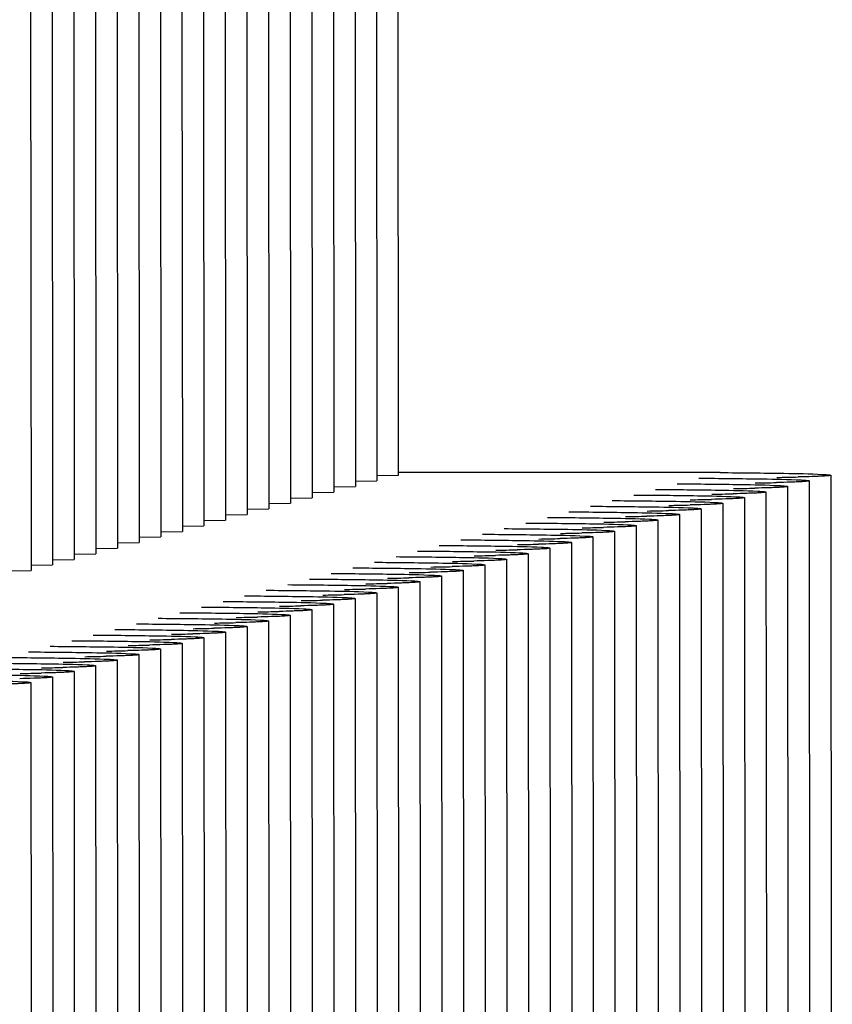
# Paper-space layout 'W216-PROD-MM-INCHES_1' of a CAD drawing. Units: millimetres. Extents: x 0 to 297, y 0 to 210.
# Drawn here: x 278 to 281, y 115 to 119 of the extents above; entities that cross this region are included whole.
import ezdxf

# ---------------------------------------------------------------- set-up
doc = ezdxf.new("R2010")
doc.units = ezdxf.units.MM
doc.header["$LTSCALE"] = 16.335
doc.layers.add('DTM_AXIS', color=7, linetype='CONTINUOUS')

psp = doc.layouts.new('W216-PROD-MM-INCHES_1')

# ---------------------------------------------------------------- linework, layer by layer
at = {"layer": 'DTM_AXIS', "color": 7, "linetype": 'CONTINUOUS'}
for p, q in [((279.5945, 116.94457), (279.58844, 125.20284)), ((279.49921, 125.17971), (279.50526, 116.92145)), ((279.32073, 125.13346), (279.32679, 116.8752)), ((279.40997, 125.15659), (279.41603, 116.89832)), ((279.14226, 125.08721), (279.14832, 116.82894)), ((279.2315, 125.11034), (279.23755, 116.85207)), ((278.96379, 125.04096), (278.96984, 116.78269)), ((279.05302, 125.06409), (279.05908, 116.80582)), ((278.87455, 125.01783), (278.88061, 116.75957)), ((278.69608, 124.97158), (278.70214, 116.71331)), ((278.78531, 124.99471), (278.79137, 116.73644)), ((278.51761, 124.92533), (278.52366, 116.66706)), ((278.60684, 124.94846), (278.6129, 116.69019)), ((278.33913, 124.87908), (278.34519, 116.62081)), ((278.42837, 124.9022), (278.43443, 116.64394)), ((278.2499, 124.85595), (278.25595, 116.59769)), ((278.07142, 124.8097), (278.07748, 116.55143)), ((278.16066, 124.83283), (278.16672, 116.57456)), ((280.92209, 116.95578), (279.5945, 116.95615)), ((279.4157, 116.9201), (279.50526, 116.92145)), ((279.50494, 116.94323), (279.5945, 116.94457)), ((281.28901, 116.92172), (281.29512, 108.58948)), ((281.37825, 116.94484), (281.38436, 108.6126)), ((279.23723, 116.87385), (279.32679, 116.8752)), ((279.32646, 116.89698), (279.41603, 116.89832)), ((281.11054, 116.87547), (281.11665, 108.54323)), ((281.19977, 116.89859), (281.20588, 108.56635)), ((279.14799, 116.85073), (279.23755, 116.85207)), ((281.0213, 116.85234), (281.02741, 108.5201)), ((278.96952, 116.80447), (279.05908, 116.80582)), ((279.05875, 116.8276), (279.14832, 116.82894)), ((280.84283, 116.80609), (280.84894, 108.47385)), ((280.93206, 116.82922), (280.93817, 108.49697)), ((278.79105, 116.75822), (278.88061, 116.75957)), ((278.88028, 116.78135), (278.96984, 116.78269)), ((280.66435, 116.75984), (280.67047, 108.4276)), ((280.75359, 116.78296), (280.7597, 108.45072)), ((278.61257, 116.71197), (278.70214, 116.71331)), ((278.70181, 116.7351), (278.79137, 116.73644)), ((280.48588, 116.71359), (280.49199, 108.38135)), ((280.57512, 116.73671), (280.58123, 108.40447)), ((278.52334, 116.68885), (278.6129, 116.69019)), ((280.39664, 116.69046), (280.40276, 108.35822)), ((278.34486, 116.64259), (278.43443, 116.64394)), ((278.4341, 116.66572), (278.52366, 116.66706)), ((280.21817, 116.64421), (280.22428, 108.31197)), ((280.30741, 116.66733), (280.31352, 108.33509)), ((278.16639, 116.59634), (278.25595, 116.59769)), ((278.25563, 116.61947), (278.34519, 116.62081)), ((280.0397, 116.59796), (280.04581, 108.26572)), ((280.12894, 116.62108), (280.13505, 108.28884)), ((277.98792, 116.55009), (278.07748, 116.55143)), ((278.07715, 116.57322), (278.16672, 116.57456)), ((279.86123, 116.55171), (279.86734, 108.21946)), ((279.95046, 116.57483), (279.95657, 108.24259)), ((279.77199, 116.52858), (279.7781, 108.19634)), ((279.60672, 100.28009), (279.59352, 116.48233)), ((279.68275, 116.50545), (279.68887, 108.17321)), ((279.41504, 116.43608), (279.42825, 100.23384)), ((279.50428, 116.4592), (279.51748, 100.25696)), ((279.23657, 116.38982), (279.24977, 100.18759)), ((279.32581, 116.41295), (279.33901, 100.21071)), ((279.0581, 116.34357), (279.0713, 100.14133)), ((279.14734, 116.3667), (279.16054, 100.16446)), ((278.96886, 116.32045), (278.98206, 100.11821)), ((278.79039, 116.2742), (278.80359, 100.07196)), ((278.87963, 116.29732), (278.89283, 100.09508)), ((278.61192, 116.22794), (278.62512, 100.02571)), ((278.70115, 116.25107), (278.71436, 100.04883)), ((278.43344, 116.18169), (278.44665, 99.97945)), ((278.52268, 116.20482), (278.53588, 100.00258)), ((278.34421, 116.15857), (278.35741, 99.95633)), ((278.16574, 116.11232), (278.17894, 99.91008)), ((278.25497, 116.13544), (278.26817, 99.9332)), ((278.0765, 116.08919), (278.0897, 99.88695))]:
    psp.add_line(p, q, dxfattribs=at)
for centre, radius, start, end in [((280.87589, 128.55714), 11.64584, 270.936069, 271.36852), ((280.96521, 128.57614), 11.64171, 270.93619, 271.368816), ((280.78665, 128.53401), 11.64584, 270.936069, 271.36852), ((280.60818, 128.48776), 11.64584, 270.936069, 271.36852), ((280.69742, 128.51089), 11.64584, 270.936069, 271.36852), ((280.42971, 128.44151), 11.64584, 270.936069, 271.36852), ((280.51895, 128.46464), 11.64584, 270.936069, 271.36852), ((280.25124, 128.39526), 11.64584, 270.936069, 271.36852), ((280.34047, 128.41838), 11.64584, 270.936069, 271.36852), ((280.162, 128.37213), 11.64584, 270.936069, 271.36852), ((279.98353, 128.32588), 11.64584, 270.936069, 271.36852), ((280.07276, 128.34901), 11.64584, 270.936069, 271.36852), ((279.80505, 128.27963), 11.64584, 270.936069, 271.36852), ((279.89429, 128.30276), 11.64584, 270.936069, 271.36852), ((279.62658, 128.23338), 11.64584, 270.936069, 271.36852), ((279.71582, 128.2565), 11.64584, 270.936069, 271.36852), ((279.53734, 128.21025), 11.64584, 270.936069, 271.36852), ((279.35887, 128.164), 11.64584, 270.936069, 271.36852), ((279.44811, 128.18713), 11.64584, 270.936069, 271.36852), ((279.1804, 128.11775), 11.64584, 270.936069, 271.36852), ((279.26964, 128.14087), 11.64584, 270.936069, 271.36852), ((279.00193, 128.0715), 11.64584, 270.936069, 271.36852), ((279.09116, 128.09462), 11.64584, 270.936069, 271.36852), ((278.91269, 128.04837), 11.64584, 270.936069, 271.36852), ((278.73422, 128.00212), 11.64584, 270.936069, 271.36852), ((278.82345, 128.02525), 11.64584, 270.936069, 271.36852), ((278.55574, 127.95587), 11.64584, 270.936069, 271.36852), ((278.64498, 127.97899), 11.64584, 270.936069, 271.36852), ((278.37727, 127.90962), 11.64584, 270.936069, 271.36852), ((278.46651, 127.93274), 11.64584, 270.936069, 271.36852), ((278.28804, 127.88649), 11.64584, 270.936069, 271.36852), ((278.10956, 127.84024), 11.64584, 270.936069, 271.36852), ((278.1988, 127.86337), 11.64584, 270.936069, 271.36852), ((277.93109, 127.79399), 11.64584, 270.936069, 271.36852), ((278.02033, 127.81711), 11.64584, 270.936069, 271.36852), ((277.84185, 127.77086), 11.64584, 270.936069, 271.36852)]:
    psp.add_arc(centre, radius, start, end, dxfattribs=at)
for points, knots in [([(280.92209, 116.95578), (281.00968, 116.95522), (281.15047, 116.95359), (281.29129, 116.95119), (281.34443, 116.94845)], [0, 0, 0, 0, 0.6220878, 1, 1, 1, 1]), ([(280.83312, 116.93265), (280.92068, 116.9321), (281.06139, 116.93046), (281.20215, 116.92806), (281.25525, 116.92532)], [0, 0, 0, 0, 0.6221448, 1, 1, 1, 1]), ([(281.28901, 116.92172), (281.28901, 116.92093), (281.28463, 116.9207), (281.27943, 116.91949), (281.26788, 116.91887), (281.25319, 116.91789), (281.23391, 116.91706), (281.20049, 116.91582), (281.17337, 116.91509), (281.15403, 116.91463)], [0, 0, 0, 0, 0.0174676, 0.0660414, 0.1461591, 0.2574823, 0.3994111, 0.5711473, 1, 1, 1, 1]), ([(281.37824, 116.94484), (281.37824, 116.94406), (281.37387, 116.94383), (281.36867, 116.94262), (281.35712, 116.94199), (281.34244, 116.94102), (281.32317, 116.94019), (281.28976, 116.93894), (281.26265, 116.93822), (281.24331, 116.93775)], [0, 0, 0, 0, 0.017468, 0.0660415, 0.1461586, 0.257481, 0.3994092, 0.5711452, 1, 1, 1, 1]), ([(281.25525, 116.92532), (281.26016, 116.92506), (281.26834, 116.92451), (281.27965, 116.9239), (281.28473, 116.92273), (281.28901, 116.92249), (281.28901, 116.92172)], [0, 0, 0, 0, 0.4323883, 0.7435054, 0.9321197, 1, 1, 1, 1]), ([(281.34443, 116.94845), (281.34935, 116.94819), (281.35754, 116.94763), (281.36887, 116.94702), (281.37396, 116.94585), (281.37824, 116.94562), (281.37824, 116.94484)], [0, 0, 0, 0, 0.4323908, 0.7435115, 0.9321269, 1, 1, 1, 1]), ([(280.65465, 116.8864), (280.7422, 116.88585), (280.88292, 116.88421), (281.02367, 116.88181), (281.07678, 116.87907)], [0, 0, 0, 0, 0.6221448, 1, 1, 1, 1]), ([(280.74388, 116.90953), (280.83144, 116.90897), (280.97215, 116.90734), (281.11291, 116.90494), (281.16602, 116.90219)], [0, 0, 0, 0, 0.6221448, 1, 1, 1, 1]), ([(281.11054, 116.87547), (281.11053, 116.87468), (281.10616, 116.87445), (281.10096, 116.87324), (281.08941, 116.87261), (281.07472, 116.87164), (281.05544, 116.87081), (281.02202, 116.86956), (280.9949, 116.86884), (280.97555, 116.86837)], [0, 0, 0, 0, 0.0174676, 0.0660414, 0.1461591, 0.2574823, 0.3994111, 0.5711473, 1, 1, 1, 1]), ([(281.19977, 116.89859), (281.19977, 116.8978), (281.19539, 116.89758), (281.1902, 116.89637), (281.17864, 116.89574), (281.16396, 116.89477), (281.14467, 116.89394), (281.11125, 116.89269), (281.08414, 116.89197), (281.06479, 116.8915)], [0, 0, 0, 0, 0.0174676, 0.0660414, 0.1461591, 0.2574823, 0.3994111, 0.5711473, 1, 1, 1, 1]), ([(281.07678, 116.87907), (281.08168, 116.87881), (281.08987, 116.87826), (281.10118, 116.87765), (281.10626, 116.87648), (281.11054, 116.87624), (281.11054, 116.87547)], [0, 0, 0, 0, 0.4323883, 0.7435054, 0.9321197, 1, 1, 1, 1]), ([(281.16602, 116.90219), (281.17092, 116.90194), (281.1791, 116.90138), (281.19042, 116.90077), (281.1955, 116.8996), (281.19977, 116.89936), (281.19977, 116.89859)], [0, 0, 0, 0, 0.4323883, 0.7435054, 0.9321197, 1, 1, 1, 1]), ([(280.47618, 116.84015), (280.56373, 116.83959), (280.70444, 116.83796), (280.8452, 116.83556), (280.89831, 116.83281)], [0, 0, 0, 0, 0.6221448, 1, 1, 1, 1]), ([(280.56541, 116.86327), (280.65297, 116.86272), (280.79368, 116.86109), (280.93444, 116.85869), (280.98754, 116.85594)], [0, 0, 0, 0, 0.6221448, 1, 1, 1, 1]), ([(281.0213, 116.85234), (281.0213, 116.85155), (281.01692, 116.85133), (281.01172, 116.85012), (281.00017, 116.84949), (280.98548, 116.84852), (280.9662, 116.84769), (280.93278, 116.84644), (280.90566, 116.84571), (280.88632, 116.84525)], [0, 0, 0, 0, 0.0174676, 0.0660414, 0.1461591, 0.2574823, 0.3994111, 0.5711473, 1, 1, 1, 1]), ([(280.89831, 116.83281), (280.90321, 116.83256), (280.9114, 116.832), (280.92271, 116.83139), (280.92779, 116.83022), (280.93206, 116.82999), (280.93206, 116.82921)], [0, 0, 0, 0, 0.4323883, 0.7435054, 0.9321197, 1, 1, 1, 1]), ([(280.98754, 116.85594), (280.99245, 116.85569), (281.00063, 116.85513), (281.01194, 116.85452), (281.01703, 116.85335), (281.0213, 116.85311), (281.0213, 116.85234)], [0, 0, 0, 0, 0.4323883, 0.7435054, 0.9321197, 1, 1, 1, 1]), ([(280.2977, 116.7939), (280.38526, 116.79334), (280.52597, 116.79171), (280.66673, 116.78931), (280.71983, 116.78656)], [0, 0, 0, 0, 0.6221448, 1, 1, 1, 1]), ([(280.38694, 116.81702), (280.4745, 116.81647), (280.61521, 116.81483), (280.75596, 116.81243), (280.80907, 116.80969)], [0, 0, 0, 0, 0.6221448, 1, 1, 1, 1]), ([(280.84283, 116.80609), (280.84283, 116.8053), (280.83845, 116.80507), (280.83325, 116.80387), (280.8217, 116.80324), (280.80701, 116.80226), (280.78773, 116.80143), (280.75431, 116.80019), (280.72719, 116.79946), (280.70785, 116.799)], [0, 0, 0, 0, 0.0174676, 0.0660414, 0.1461591, 0.2574823, 0.3994111, 0.5711473, 1, 1, 1, 1]), ([(280.93206, 116.82921), (280.93206, 116.82843), (280.92769, 116.8282), (280.92249, 116.82699), (280.91093, 116.82636), (280.89625, 116.82539), (280.87696, 116.82456), (280.84354, 116.82331), (280.81643, 116.82259), (280.79708, 116.82212)], [0, 0, 0, 0, 0.0174676, 0.0660414, 0.1461591, 0.2574823, 0.3994111, 0.5711473, 1, 1, 1, 1]), ([(280.80907, 116.80969), (280.81398, 116.80943), (280.82216, 116.80888), (280.83347, 116.80827), (280.83855, 116.8071), (280.84283, 116.80686), (280.84283, 116.80609)], [0, 0, 0, 0, 0.4323883, 0.7435054, 0.9321197, 1, 1, 1, 1]), ([(280.20847, 116.77077), (280.29602, 116.77022), (280.43673, 116.76858), (280.57749, 116.76618), (280.6306, 116.76344)], [0, 0, 0, 0, 0.6221448, 1, 1, 1, 1]), ([(280.66435, 116.75984), (280.66435, 116.75905), (280.65998, 116.75882), (280.65478, 116.75761), (280.64323, 116.75699), (280.62854, 116.75601), (280.60926, 116.75518), (280.57583, 116.75394), (280.54872, 116.75321), (280.52937, 116.75274)], [0, 0, 0, 0, 0.0174676, 0.0660414, 0.1461591, 0.2574823, 0.3994111, 0.5711473, 1, 1, 1, 1]), ([(280.75359, 116.78296), (280.75359, 116.78218), (280.74921, 116.78195), (280.74402, 116.78074), (280.73246, 116.78011), (280.71778, 116.77914), (280.69849, 116.77831), (280.66507, 116.77706), (280.63795, 116.77634), (280.61861, 116.77587)], [0, 0, 0, 0, 0.0174676, 0.0660414, 0.1461591, 0.2574823, 0.3994111, 0.5711473, 1, 1, 1, 1]), ([(280.6306, 116.76344), (280.6355, 116.76318), (280.64369, 116.76263), (280.655, 116.76202), (280.66008, 116.76085), (280.66435, 116.76061), (280.66435, 116.75984)], [0, 0, 0, 0, 0.4323883, 0.7435054, 0.9321197, 1, 1, 1, 1]), ([(280.71983, 116.78656), (280.72474, 116.78631), (280.73292, 116.78575), (280.74423, 116.78514), (280.74932, 116.78397), (280.75359, 116.78373), (280.75359, 116.78296)], [0, 0, 0, 0, 0.4323883, 0.7435054, 0.9321197, 1, 1, 1, 1]), ([(280.02999, 116.72452), (280.11755, 116.72396), (280.25826, 116.72233), (280.39902, 116.71993), (280.45213, 116.71718)], [0, 0, 0, 0, 0.6221448, 1, 1, 1, 1]), ([(280.11923, 116.74764), (280.20679, 116.74709), (280.3475, 116.74546), (280.48825, 116.74306), (280.54136, 116.74031)], [0, 0, 0, 0, 0.6221448, 1, 1, 1, 1]), ([(280.48588, 116.71359), (280.48588, 116.7128), (280.4815, 116.71257), (280.47631, 116.71136), (280.46475, 116.71073), (280.45007, 116.70976), (280.43078, 116.70893), (280.39736, 116.70768), (280.37024, 116.70696), (280.3509, 116.70649)], [0, 0, 0, 0, 0.0174676, 0.0660414, 0.1461591, 0.2574823, 0.3994111, 0.5711473, 1, 1, 1, 1]), ([(280.57512, 116.73671), (280.57512, 116.73592), (280.57074, 116.7357), (280.56554, 116.73449), (280.55399, 116.73386), (280.5393, 116.73289), (280.52002, 116.73206), (280.4866, 116.73081), (280.45948, 116.73009), (280.44014, 116.72962)], [0, 0, 0, 0, 0.0174676, 0.0660414, 0.1461591, 0.2574823, 0.3994111, 0.5711473, 1, 1, 1, 1]), ([(280.45213, 116.71718), (280.45703, 116.71693), (280.46521, 116.71637), (280.47652, 116.71576), (280.48161, 116.71459), (280.48588, 116.71436), (280.48588, 116.71359)], [0, 0, 0, 0, 0.4323883, 0.7435054, 0.9321197, 1, 1, 1, 1]), ([(280.54136, 116.74031), (280.54627, 116.74006), (280.55445, 116.7395), (280.56576, 116.73889), (280.57084, 116.73772), (280.57512, 116.73748), (280.57512, 116.73671)], [0, 0, 0, 0, 0.4323883, 0.7435054, 0.9321197, 1, 1, 1, 1]), ([(279.85152, 116.67827), (279.93908, 116.67771), (280.07979, 116.67608), (280.22055, 116.67368), (280.27365, 116.67093)], [0, 0, 0, 0, 0.6221448, 1, 1, 1, 1]), ([(279.94076, 116.70139), (280.02831, 116.70084), (280.16902, 116.6992), (280.30978, 116.69681), (280.36289, 116.69406)], [0, 0, 0, 0, 0.6221448, 1, 1, 1, 1]), ([(280.39664, 116.69046), (280.39664, 116.68967), (280.39227, 116.68944), (280.38707, 116.68824), (280.37552, 116.68761), (280.36083, 116.68663), (280.34155, 116.68581), (280.30813, 116.68456), (280.28101, 116.68383), (280.26166, 116.68337)], [0, 0, 0, 0, 0.0174676, 0.0660414, 0.1461591, 0.2574823, 0.3994111, 0.5711473, 1, 1, 1, 1]), ([(280.27365, 116.67093), (280.27856, 116.67068), (280.28674, 116.67012), (280.29805, 116.66951), (280.30313, 116.66834), (280.30741, 116.66811), (280.30741, 116.66733)], [0, 0, 0, 0, 0.4323883, 0.7435054, 0.9321197, 1, 1, 1, 1]), ([(280.36289, 116.69406), (280.36779, 116.69381), (280.37598, 116.69325), (280.38729, 116.69264), (280.39237, 116.69147), (280.39664, 116.69123), (280.39664, 116.69046)], [0, 0, 0, 0, 0.4323883, 0.7435054, 0.9321197, 1, 1, 1, 1]), ([(279.67305, 116.63202), (279.7606, 116.63146), (279.90132, 116.62983), (280.04207, 116.62743), (280.09518, 116.62468)], [0, 0, 0, 0, 0.6221448, 1, 1, 1, 1]), ([(279.76228, 116.65514), (279.84984, 116.65459), (279.99055, 116.65295), (280.13131, 116.65055), (280.18442, 116.64781)], [0, 0, 0, 0, 0.6221448, 1, 1, 1, 1]), ([(280.21817, 116.64421), (280.21817, 116.64342), (280.21379, 116.64319), (280.2086, 116.64198), (280.19704, 116.64136), (280.18236, 116.64038), (280.16307, 116.63955), (280.12965, 116.63831), (280.10254, 116.63758), (280.08319, 116.63712)], [0, 0, 0, 0, 0.0174676, 0.0660414, 0.1461591, 0.2574823, 0.3994111, 0.5711473, 1, 1, 1, 1]), ([(280.30741, 116.66733), (280.30741, 116.66655), (280.30303, 116.66632), (280.29783, 116.66511), (280.28628, 116.66448), (280.27159, 116.66351), (280.25231, 116.66268), (280.21889, 116.66143), (280.19177, 116.66071), (280.17243, 116.66024)], [0, 0, 0, 0, 0.0174676, 0.0660414, 0.1461591, 0.2574823, 0.3994111, 0.5711473, 1, 1, 1, 1]), ([(280.18442, 116.64781), (280.18932, 116.64755), (280.1975, 116.647), (280.20882, 116.64639), (280.2139, 116.64522), (280.21817, 116.64498), (280.21817, 116.64421)], [0, 0, 0, 0, 0.4323883, 0.7435054, 0.9321197, 1, 1, 1, 1]), ([(279.58381, 116.60889), (279.67137, 116.60834), (279.81208, 116.6067), (279.95284, 116.6043), (280.00594, 116.60156)], [0, 0, 0, 0, 0.6221448, 1, 1, 1, 1]), ([(280.0397, 116.59796), (280.0397, 116.59717), (280.03532, 116.59694), (280.03012, 116.59573), (280.01857, 116.5951), (280.00388, 116.59413), (279.9846, 116.5933), (279.95118, 116.59206), (279.92406, 116.59133), (279.90472, 116.59086)], [0, 0, 0, 0, 0.0174676, 0.0660414, 0.1461591, 0.2574823, 0.3994111, 0.5711473, 1, 1, 1, 1]), ([(280.12893, 116.62108), (280.12893, 116.62029), (280.12456, 116.62007), (280.11936, 116.61886), (280.10781, 116.61823), (280.09312, 116.61726), (280.07384, 116.61643), (280.04042, 116.61518), (280.0133, 116.61446), (279.99395, 116.61399)], [0, 0, 0, 0, 0.0174676, 0.0660414, 0.1461591, 0.2574823, 0.3994111, 0.5711473, 1, 1, 1, 1]), ([(280.00594, 116.60156), (280.01085, 116.6013), (280.01903, 116.60075), (280.03034, 116.60014), (280.03542, 116.59897), (280.0397, 116.59873), (280.0397, 116.59796)], [0, 0, 0, 0, 0.4323883, 0.7435054, 0.9321197, 1, 1, 1, 1]), ([(280.09518, 116.62468), (280.10008, 116.62443), (280.10827, 116.62387), (280.11958, 116.62326), (280.12466, 116.62209), (280.12894, 116.62185), (280.12893, 116.62108)], [0, 0, 0, 0, 0.4323883, 0.7435054, 0.9321197, 1, 1, 1, 1]), ([(279.40534, 116.56264), (279.4929, 116.56208), (279.63361, 116.56045), (279.77436, 116.55805), (279.82747, 116.5553)], [0, 0, 0, 0, 0.6221448, 1, 1, 1, 1]), ([(279.49458, 116.58576), (279.58213, 116.58521), (279.72284, 116.58358), (279.8636, 116.58118), (279.91671, 116.57843)], [0, 0, 0, 0, 0.6221448, 1, 1, 1, 1]), ([(279.86123, 116.55171), (279.86123, 116.55092), (279.85685, 116.55069), (279.85165, 116.54948), (279.8401, 116.54885), (279.82541, 116.54788), (279.80613, 116.54705), (279.77271, 116.5458), (279.74559, 116.54508), (279.72625, 116.54461)], [0, 0, 0, 0, 0.0174676, 0.0660414, 0.1461591, 0.2574823, 0.3994111, 0.5711473, 1, 1, 1, 1]), ([(279.95046, 116.57483), (279.95046, 116.57404), (279.94609, 116.57382), (279.94089, 116.57261), (279.92933, 116.57198), (279.91465, 116.57101), (279.89536, 116.57018), (279.86194, 116.56893), (279.83483, 116.5682), (279.81548, 116.56774)], [0, 0, 0, 0, 0.0174676, 0.0660414, 0.1461591, 0.2574823, 0.3994111, 0.5711473, 1, 1, 1, 1]), ([(279.82747, 116.5553), (279.83237, 116.55505), (279.84056, 116.55449), (279.85187, 116.55388), (279.85695, 116.55271), (279.86123, 116.55248), (279.86123, 116.55171)], [0, 0, 0, 0, 0.4323883, 0.7435054, 0.9321197, 1, 1, 1, 1]), ([(279.91671, 116.57843), (279.92161, 116.57818), (279.9298, 116.57762), (279.94111, 116.57701), (279.94619, 116.57584), (279.95046, 116.5756), (279.95046, 116.57483)], [0, 0, 0, 0, 0.4323883, 0.7435054, 0.9321197, 1, 1, 1, 1]), ([(279.22687, 116.51639), (279.31442, 116.51583), (279.45513, 116.5142), (279.59589, 116.5118), (279.649, 116.50905)], [0, 0, 0, 0, 0.6221448, 1, 1, 1, 1]), ([(279.3161, 116.53951), (279.40366, 116.53896), (279.54437, 116.53732), (279.68513, 116.53492), (279.73823, 116.53218)], [0, 0, 0, 0, 0.6221448, 1, 1, 1, 1]), ([(279.77199, 116.52858), (279.77199, 116.52779), (279.76761, 116.52756), (279.76242, 116.52636), (279.75086, 116.52573), (279.73618, 116.52475), (279.71689, 116.52392), (279.68347, 116.52268), (279.65635, 116.52195), (279.63701, 116.52149)], [0, 0, 0, 0, 0.0174676, 0.0660414, 0.1461591, 0.2574823, 0.3994111, 0.5711473, 1, 1, 1, 1]), ([(279.649, 116.50905), (279.6539, 116.5088), (279.66209, 116.50824), (279.6734, 116.50763), (279.67848, 116.50646), (279.68275, 116.50622), (279.68275, 116.50545)], [0, 0, 0, 0, 0.4323883, 0.7435054, 0.9321197, 1, 1, 1, 1]), ([(279.73823, 116.53218), (279.74314, 116.53192), (279.75132, 116.53137), (279.76263, 116.53076), (279.76772, 116.52959), (279.77199, 116.52935), (279.77199, 116.52858)], [0, 0, 0, 0, 0.4323883, 0.7435054, 0.9321197, 1, 1, 1, 1]), ([(279.04839, 116.47014), (279.13595, 116.46958), (279.27666, 116.46795), (279.41742, 116.46555), (279.47053, 116.4628)], [0, 0, 0, 0, 0.6221448, 1, 1, 1, 1]), ([(279.13763, 116.49326), (279.22519, 116.49271), (279.3659, 116.49107), (279.50665, 116.48867), (279.55976, 116.48593)], [0, 0, 0, 0, 0.6221448, 1, 1, 1, 1]), ([(279.59352, 116.48233), (279.59352, 116.48154), (279.58914, 116.48131), (279.58394, 116.4801), (279.57239, 116.47948), (279.5577, 116.4785), (279.53842, 116.47767), (279.505, 116.47643), (279.47788, 116.4757), (279.45854, 116.47523)], [0, 0, 0, 0, 0.0174676, 0.0660414, 0.1461591, 0.2574823, 0.3994111, 0.5711473, 1, 1, 1, 1]), ([(279.68275, 116.50545), (279.68275, 116.50467), (279.67838, 116.50444), (279.67318, 116.50323), (279.66162, 116.5026), (279.64694, 116.50163), (279.62765, 116.5008), (279.59423, 116.49955), (279.56712, 116.49883), (279.54777, 116.49836)], [0, 0, 0, 0, 0.0174676, 0.0660414, 0.1461591, 0.2574823, 0.3994111, 0.5711473, 1, 1, 1, 1]), ([(279.55976, 116.48593), (279.56467, 116.48567), (279.57285, 116.48512), (279.58416, 116.48451), (279.58924, 116.48334), (279.59352, 116.4831), (279.59352, 116.48233)], [0, 0, 0, 0, 0.4323883, 0.7435054, 0.9321197, 1, 1, 1, 1]), ([(278.95916, 116.44701), (279.04671, 116.44645), (279.18742, 116.44482), (279.32818, 116.44242), (279.38129, 116.43967)], [0, 0, 0, 0, 0.6221448, 1, 1, 1, 1]), ([(279.41504, 116.43608), (279.41504, 116.43529), (279.41067, 116.43506), (279.40547, 116.43385), (279.39392, 116.43322), (279.37923, 116.43225), (279.35995, 116.43142), (279.32653, 116.43017), (279.29941, 116.42945), (279.28006, 116.42898)], [0, 0, 0, 0, 0.0174676, 0.0660414, 0.1461591, 0.2574823, 0.3994111, 0.5711473, 1, 1, 1, 1]), ([(279.50428, 116.4592), (279.50428, 116.45841), (279.4999, 116.45819), (279.49471, 116.45698), (279.48315, 116.45635), (279.46847, 116.45538), (279.44918, 116.45455), (279.41576, 116.4533), (279.38864, 116.45258), (279.3693, 116.45211)], [0, 0, 0, 0, 0.0174676, 0.0660414, 0.1461591, 0.2574823, 0.3994111, 0.5711473, 1, 1, 1, 1]), ([(279.38129, 116.43967), (279.38619, 116.43942), (279.39438, 116.43886), (279.40569, 116.43825), (279.41077, 116.43708), (279.41504, 116.43685), (279.41504, 116.43608)], [0, 0, 0, 0, 0.4323883, 0.7435054, 0.9321197, 1, 1, 1, 1]), ([(279.47053, 116.4628), (279.47543, 116.46255), (279.48361, 116.46199), (279.49492, 116.46138), (279.50001, 116.46021), (279.50428, 116.45997), (279.50428, 116.4592)], [0, 0, 0, 0, 0.4323883, 0.7435054, 0.9321197, 1, 1, 1, 1]), ([(278.78068, 116.40076), (278.86824, 116.4002), (279.00895, 116.39857), (279.14971, 116.39617), (279.20282, 116.39342)], [0, 0, 0, 0, 0.6221448, 1, 1, 1, 1]), ([(278.86992, 116.42388), (278.95748, 116.42333), (279.09819, 116.42169), (279.23895, 116.4193), (279.29205, 116.41655)], [0, 0, 0, 0, 0.6221448, 1, 1, 1, 1]), ([(279.23657, 116.38982), (279.23657, 116.38904), (279.23219, 116.38881), (279.227, 116.3876), (279.21544, 116.38697), (279.20076, 116.386), (279.18147, 116.38517), (279.14805, 116.38392), (279.12094, 116.3832), (279.10159, 116.38273)], [0, 0, 0, 0, 0.0174676, 0.0660414, 0.1461591, 0.2574823, 0.3994111, 0.5711473, 1, 1, 1, 1]), ([(279.32581, 116.41295), (279.32581, 116.41216), (279.32143, 116.41193), (279.31623, 116.41073), (279.30468, 116.4101), (279.28999, 116.40912), (279.27071, 116.4083), (279.23729, 116.40705), (279.21017, 116.40632), (279.19083, 116.40586)], [0, 0, 0, 0, 0.0174676, 0.0660414, 0.1461591, 0.2574823, 0.3994111, 0.5711473, 1, 1, 1, 1]), ([(279.20282, 116.39342), (279.20772, 116.39317), (279.2159, 116.39261), (279.22721, 116.392), (279.2323, 116.39083), (279.23657, 116.3906), (279.23657, 116.38982)], [0, 0, 0, 0, 0.4323883, 0.7435054, 0.9321197, 1, 1, 1, 1]), ([(279.29205, 116.41655), (279.29696, 116.4163), (279.30514, 116.41574), (279.31645, 116.41513), (279.32153, 116.41396), (279.32581, 116.41372), (279.32581, 116.41295)], [0, 0, 0, 0, 0.4323883, 0.7435054, 0.9321197, 1, 1, 1, 1]), ([(278.60221, 116.35451), (278.68977, 116.35395), (278.83048, 116.35232), (278.97124, 116.34992), (279.02434, 116.34717)], [0, 0, 0, 0, 0.6221448, 1, 1, 1, 1]), ([(278.69145, 116.37763), (278.779, 116.37708), (278.91972, 116.37544), (279.06047, 116.37304), (279.11358, 116.3703)], [0, 0, 0, 0, 0.6221448, 1, 1, 1, 1]), ([(279.0581, 116.34357), (279.0581, 116.34278), (279.05372, 116.34256), (279.04852, 116.34135), (279.03697, 116.34072), (279.02228, 116.33975), (279.003, 116.33892), (278.96958, 116.33767), (278.94246, 116.33695), (278.92312, 116.33648)], [0, 0, 0, 0, 0.0174676, 0.0660414, 0.1461591, 0.2574823, 0.3994111, 0.5711473, 1, 1, 1, 1]), ([(279.14733, 116.3667), (279.14733, 116.36591), (279.14296, 116.36568), (279.13776, 116.36448), (279.12621, 116.36385), (279.11152, 116.36287), (279.09224, 116.36204), (279.05882, 116.3608), (279.0317, 116.36007), (279.01235, 116.35961)], [0, 0, 0, 0, 0.0174676, 0.0660414, 0.1461591, 0.2574823, 0.3994111, 0.5711473, 1, 1, 1, 1]), ([(279.02434, 116.34717), (279.02925, 116.34692), (279.03743, 116.34636), (279.04874, 116.34575), (279.05382, 116.34458), (279.0581, 116.34434), (279.0581, 116.34357)], [0, 0, 0, 0, 0.4323883, 0.7435054, 0.9321197, 1, 1, 1, 1]), ([(279.11358, 116.3703), (279.11848, 116.37004), (279.12667, 116.36949), (279.13798, 116.36888), (279.14306, 116.36771), (279.14733, 116.36747), (279.14733, 116.3667)], [0, 0, 0, 0, 0.4323883, 0.7435054, 0.9321197, 1, 1, 1, 1]), ([(278.42374, 116.30825), (278.5113, 116.3077), (278.65201, 116.30607), (278.79276, 116.30367), (278.84587, 116.30092)], [0, 0, 0, 0, 0.6221448, 1, 1, 1, 1]), ([(278.51297, 116.33138), (278.60053, 116.33083), (278.74124, 116.32919), (278.882, 116.32679), (278.93511, 116.32405)], [0, 0, 0, 0, 0.6221448, 1, 1, 1, 1]), ([(278.96886, 116.32045), (278.96886, 116.31966), (278.96448, 116.31943), (278.95929, 116.31822), (278.94773, 116.3176), (278.93305, 116.31662), (278.91376, 116.31579), (278.88034, 116.31455), (278.85323, 116.31382), (278.83388, 116.31335)], [0, 0, 0, 0, 0.0174676, 0.0660414, 0.1461591, 0.2574823, 0.3994111, 0.5711473, 1, 1, 1, 1]), ([(278.93511, 116.32405), (278.94001, 116.32379), (278.9482, 116.32324), (278.95951, 116.32263), (278.96459, 116.32146), (278.96886, 116.32122), (278.96886, 116.32045)], [0, 0, 0, 0, 0.4323883, 0.7435054, 0.9321197, 1, 1, 1, 1]), ([(278.24527, 116.262), (278.33282, 116.26145), (278.47353, 116.25981), (278.61429, 116.25741), (278.6674, 116.25467)], [0, 0, 0, 0, 0.6221448, 1, 1, 1, 1]), ([(278.3345, 116.28513), (278.42206, 116.28457), (278.56277, 116.28294), (278.70353, 116.28054), (278.75663, 116.27779)], [0, 0, 0, 0, 0.6221448, 1, 1, 1, 1]), ([(278.79039, 116.2742), (278.79039, 116.27341), (278.78601, 116.27318), (278.78082, 116.27197), (278.76926, 116.27134), (278.75457, 116.27037), (278.73529, 116.26954), (278.70187, 116.26829), (278.67475, 116.26757), (278.65541, 116.2671)], [0, 0, 0, 0, 0.0174676, 0.0660414, 0.1461591, 0.2574823, 0.3994111, 0.5711473, 1, 1, 1, 1]), ([(278.87963, 116.29732), (278.87962, 116.29653), (278.87525, 116.29631), (278.87005, 116.2951), (278.8585, 116.29447), (278.84381, 116.2935), (278.82453, 116.29267), (278.79111, 116.29142), (278.76399, 116.29069), (278.74464, 116.29023)], [0, 0, 0, 0, 0.0174676, 0.0660414, 0.1461591, 0.2574823, 0.3994111, 0.5711473, 1, 1, 1, 1]), ([(278.75663, 116.27779), (278.76154, 116.27754), (278.76972, 116.27698), (278.78103, 116.27637), (278.78612, 116.2752), (278.79039, 116.27497), (278.79039, 116.2742)], [0, 0, 0, 0, 0.4323883, 0.7435054, 0.9321197, 1, 1, 1, 1]), ([(278.84587, 116.30092), (278.85077, 116.30067), (278.85896, 116.30011), (278.87027, 116.2995), (278.87535, 116.29833), (278.87963, 116.29809), (278.87963, 116.29732)], [0, 0, 0, 0, 0.4323883, 0.7435054, 0.9321197, 1, 1, 1, 1]), ([(278.15603, 116.23888), (278.24359, 116.23832), (278.3843, 116.23669), (278.52505, 116.23429), (278.57816, 116.23154)], [0, 0, 0, 0, 0.6221448, 1, 1, 1, 1]), ([(278.61192, 116.22794), (278.61192, 116.22716), (278.60754, 116.22693), (278.60234, 116.22572), (278.59079, 116.22509), (278.5761, 116.22412), (278.55682, 116.22329), (278.5234, 116.22204), (278.49628, 116.22132), (278.47694, 116.22085)], [0, 0, 0, 0, 0.0174676, 0.0660414, 0.1461591, 0.2574823, 0.3994111, 0.5711473, 1, 1, 1, 1]), ([(278.70115, 116.25107), (278.70115, 116.25028), (278.69678, 116.25005), (278.69158, 116.24885), (278.68002, 116.24822), (278.66534, 116.24724), (278.64605, 116.24641), (278.61263, 116.24517), (278.58552, 116.24444), (278.56617, 116.24398)], [0, 0, 0, 0, 0.0174676, 0.0660414, 0.1461591, 0.2574823, 0.3994111, 0.5711473, 1, 1, 1, 1]), ([(278.57816, 116.23154), (278.58307, 116.23129), (278.59125, 116.23073), (278.60256, 116.23012), (278.60764, 116.22895), (278.61192, 116.22871), (278.61192, 116.22794)], [0, 0, 0, 0, 0.4323883, 0.7435054, 0.9321197, 1, 1, 1, 1]), ([(278.6674, 116.25467), (278.6723, 116.25441), (278.68049, 116.25386), (278.6918, 116.25325), (278.69688, 116.25208), (278.70115, 116.25184), (278.70115, 116.25107)], [0, 0, 0, 0, 0.4323883, 0.7435054, 0.9321197, 1, 1, 1, 1]), ([(277.97756, 116.19263), (278.06511, 116.19207), (278.20582, 116.19044), (278.34658, 116.18804), (278.39969, 116.18529)], [0, 0, 0, 0, 0.6221448, 1, 1, 1, 1]), ([(278.06679, 116.21575), (278.15435, 116.2152), (278.29506, 116.21356), (278.43582, 116.21116), (278.48892, 116.20842)], [0, 0, 0, 0, 0.6221448, 1, 1, 1, 1]), ([(278.43344, 116.18169), (278.43344, 116.1809), (278.42907, 116.18068), (278.42387, 116.17947), (278.41232, 116.17884), (278.39763, 116.17787), (278.37835, 116.17704), (278.34492, 116.17579), (278.31781, 116.17507), (278.29846, 116.1746)], [0, 0, 0, 0, 0.0174676, 0.0660414, 0.1461591, 0.2574823, 0.3994111, 0.5711473, 1, 1, 1, 1]), ([(278.52268, 116.20482), (278.52268, 116.20403), (278.5183, 116.2038), (278.51311, 116.20259), (278.50155, 116.20197), (278.48687, 116.20099), (278.46758, 116.20016), (278.43416, 116.19892), (278.40704, 116.19819), (278.3877, 116.19772)], [0, 0, 0, 0, 0.0174676, 0.0660414, 0.1461591, 0.2574823, 0.3994111, 0.5711473, 1, 1, 1, 1]), ([(278.39969, 116.18529), (278.40459, 116.18504), (278.41278, 116.18448), (278.42409, 116.18387), (278.42917, 116.1827), (278.43344, 116.18246), (278.43344, 116.18169)], [0, 0, 0, 0, 0.4323883, 0.7435054, 0.9321197, 1, 1, 1, 1]), ([(278.48892, 116.20842), (278.49383, 116.20816), (278.50201, 116.20761), (278.51332, 116.207), (278.51841, 116.20583), (278.52268, 116.20559), (278.52268, 116.20482)], [0, 0, 0, 0, 0.4323883, 0.7435054, 0.9321197, 1, 1, 1, 1]), ([(277.79908, 116.14637), (277.88664, 116.14582), (278.02735, 116.14418), (278.16811, 116.14179), (278.22122, 116.13904)], [0, 0, 0, 0, 0.6221448, 1, 1, 1, 1]), ([(277.88832, 116.1695), (277.97588, 116.16895), (278.11659, 116.16731), (278.25734, 116.16491), (278.31045, 116.16216)], [0, 0, 0, 0, 0.6221448, 1, 1, 1, 1]), ([(278.34421, 116.15857), (278.34421, 116.15778), (278.33983, 116.15755), (278.33463, 116.15634), (278.32308, 116.15571), (278.30839, 116.15474), (278.28911, 116.15391), (278.25569, 116.15266), (278.22857, 116.15194), (278.20923, 116.15147)], [0, 0, 0, 0, 0.0174676, 0.0660414, 0.1461591, 0.2574823, 0.3994111, 0.5711473, 1, 1, 1, 1]), ([(278.31045, 116.16216), (278.31536, 116.16191), (278.32354, 116.16135), (278.33485, 116.16074), (278.33993, 116.15957), (278.34421, 116.15934), (278.34421, 116.15857)], [0, 0, 0, 0, 0.4323883, 0.7435054, 0.9321197, 1, 1, 1, 1]), ([(277.62061, 116.10012), (277.70817, 116.09957), (277.84888, 116.09793), (277.98964, 116.09553), (278.04274, 116.09279)], [0, 0, 0, 0, 0.6221448, 1, 1, 1, 1]), ([(277.70985, 116.12325), (277.7974, 116.12269), (277.93811, 116.12106), (278.07887, 116.11866), (278.13198, 116.11591)], [0, 0, 0, 0, 0.6221448, 1, 1, 1, 1]), ([(278.16573, 116.11231), (278.16573, 116.11153), (278.16136, 116.1113), (278.15616, 116.11009), (278.14461, 116.10946), (278.12992, 116.10849), (278.11064, 116.10766), (278.07722, 116.10641), (278.0501, 116.10569), (278.03075, 116.10522)], [0, 0, 0, 0, 0.0174676, 0.0660414, 0.1461591, 0.2574823, 0.3994111, 0.5711473, 1, 1, 1, 1]), ([(278.25497, 116.13544), (278.25497, 116.13465), (278.25059, 116.13443), (278.2454, 116.13322), (278.23384, 116.13259), (278.21916, 116.13161), (278.19987, 116.13079), (278.16645, 116.12954), (278.13933, 116.12881), (278.11999, 116.12835)], [0, 0, 0, 0, 0.0174676, 0.0660414, 0.1461591, 0.2574823, 0.3994111, 0.5711473, 1, 1, 1, 1]), ([(278.13198, 116.11591), (278.13688, 116.11566), (278.14507, 116.1151), (278.15638, 116.11449), (278.16146, 116.11332), (278.16573, 116.11309), (278.16573, 116.11231)], [0, 0, 0, 0, 0.4323883, 0.7435054, 0.9321197, 1, 1, 1, 1]), ([(278.22122, 116.13904), (278.22612, 116.13879), (278.2343, 116.13823), (278.24561, 116.13762), (278.2507, 116.13645), (278.25497, 116.13621), (278.25497, 116.13544)], [0, 0, 0, 0, 0.4323883, 0.7435054, 0.9321197, 1, 1, 1, 1]), ([(278.0765, 116.08919), (278.0765, 116.0884), (278.07212, 116.08817), (278.06692, 116.08697), (278.05537, 116.08634), (278.04068, 116.08536), (278.0214, 116.08453), (277.98798, 116.08329), (277.96086, 116.08256), (277.94152, 116.0821)], [0, 0, 0, 0, 0.0174676, 0.0660414, 0.1461591, 0.2574823, 0.3994111, 0.5711473, 1, 1, 1, 1]), ([(278.04274, 116.09279), (278.04765, 116.09253), (278.05583, 116.09198), (278.06714, 116.09137), (278.07222, 116.0902), (278.0765, 116.08996), (278.0765, 116.08919)], [0, 0, 0, 0, 0.4323883, 0.7435054, 0.9321197, 1, 1, 1, 1])]:
    psp.add_open_spline(points, degree=3, knots=knots, dxfattribs=at)

doc.saveas('drawing.dxf')
